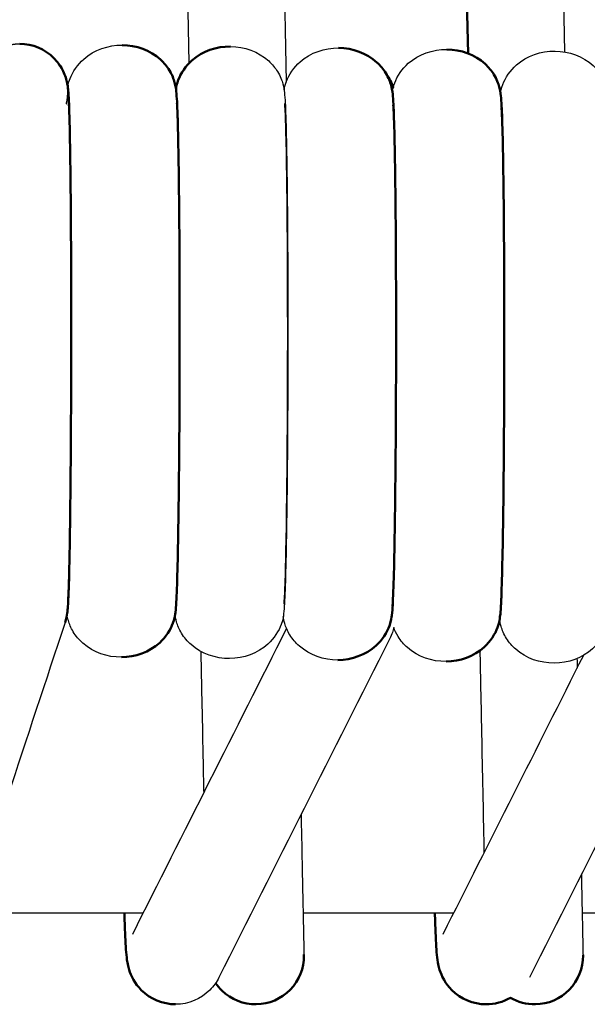
# Model space of a CAD drawing. Units: centimetres. Extents: x -873 to 453, y 2176 to 3720.
# Drawn here: x -544 to -518, y 3354 to 3400 of the extents above; entities that cross this region are included whole.
import ezdxf

# ---------------------------------------------------------------- set-up
doc = ezdxf.new("R2010")
doc.units = ezdxf.units.CM
doc.layers.add('Make2D$Visibile$Curve', color=7, linetype='Continuous', true_color=0x000000)
doc.layers.add('Make2D$Visibile$CurveSilhouetteScena', color=7, linetype='Continuous', lineweight=50, true_color=0x000000)

msp = doc.modelspace()

# ---------------------------------------------------------------- linework, layer by layer
at = {"layer": 'Make2D$Visibile$Curve', "color": 178, "lineweight": -3, "true_color": 0x000000}
for points in [[(-536.448, 3397.775), (-538.566, 3501.696), (-540.685, 3605.618), (-542.803, 3709.539)], [(-538.304, 3709.631), (-536.179, 3605.379), (-534.054, 3501.128), (-531.929, 3396.877)], [(-525.304, 3709.631), (-523.189, 3605.851), (-521.073, 3502.071), (-518.957, 3398.291)], [(-521.779, 3386.776), (-521.776, 3386.782), (-521.773, 3386.788), (-521.77, 3386.795)], [(-542.23, 3371.718), (-544.016, 3366.311), (-545.801, 3360.904), (-547.586, 3355.498)], [(-539.077, 3357.216), (-536.687, 3361.957), (-534.297, 3366.697), (-531.907, 3371.438)], [(-526.913, 3371.49), (-526.94, 3371.359), (-526.994, 3371.188), (-527.118, 3370.942)], [(-527.117, 3370.943), (-529.765, 3365.692), (-532.412, 3360.441), (-535.059, 3355.19)], [(-512.656, 3370.938), (-515.302, 3365.69), (-517.947, 3360.442), (-520.593, 3355.195)], [(-524.614, 3357.216), (-522.432, 3361.544), (-520.25, 3365.872), (-518.068, 3370.2)], [(-518.382, 3370.043), (-518.379, 3369.894), (-518.376, 3369.745), (-518.373, 3369.596)], [(-538.584, 3358.193), (-540.806, 3358.193), (-543.028, 3358.193), (-545.251, 3358.193)], [(-524.118, 3358.193), (-526.457, 3358.193), (-528.796, 3358.193), (-531.135, 3358.193)], [(-511.301, 3358.193), (-513.579, 3358.193), (-515.858, 3358.193), (-518.137, 3358.193)], [(-524.613, 3357.216), (-524.614, 3357.215), (-524.614, 3357.214), (-524.615, 3357.213)]]:
    msp.add_open_spline(points, degree=3, dxfattribs=at)
at = {"layer": 'Make2D$Visibile$Curve', "color": 178, "true_color": 0x000000}
for points in [[(-523.457, 3398.218), (-525.572, 3501.992), (-527.688, 3605.765), (-529.803, 3709.539)], [(-531.1, 3356.239), (-531.1, 3356.239), (-531.1, 3356.245), (-531.101, 3356.254)], [(-518.1, 3356.239), (-518.1, 3356.239), (-518.1, 3356.242), (-518.1, 3356.249)], [(-521.48, 3354.249), (-521.821, 3354.051), (-522.213, 3353.942), (-522.617, 3353.943)]]:
    msp.add_open_spline(points, degree=3, dxfattribs=at)
at = {"layer": 'Make2D$Visibile$Curve', "color": 178, "lineweight": -3, "true_color": 0x000000}
msp.add_rational_spline([(-542.169, 3395.861), (-542.103, 3396.127), (-542.102, 3396.401), (-542.1, 3398.649), (-544.35, 3398.653), (-544.886, 3398.654), (-545.365, 3398.413)], [0.919612682801, 0.95191069517, 1, 0.707106781187, 1, 0.91015388455, 0.875429048413], degree=2, knots=[-4.114577, -4.114577, -4.114577, -3.534292, -3.534292, 0, 0, 1.084158, 1.084158, 1.084158], dxfattribs=at)
at = {"layer": 'Make2D$Visibile$Curve', "color": 178, "true_color": 0x000000}
for points, knots in [([(-544.341, 3398.666), (-543.743, 3398.665), (-543.169, 3398.424), (-542.749, 3398.002), (-542.595, 3397.848), (-542.462, 3397.668), (-542.244, 3397.266), (-542.18, 3397.061), (-542.143, 3396.901), (-542.081, 3396.633), (-542.072, 3396.4), (-542.053, 3396.112), (-542.045, 3395.927), (-542.037, 3395.686), (-542.019, 3395.161), (-542.003, 3394.439), (-541.989, 3393.525), (-541.981, 3393.004), (-541.974, 3392.425), (-541.968, 3391.797), (-541.958, 3390.708), (-541.95, 3389.474), (-541.945, 3388.164), (-541.941, 3386.855), (-541.94, 3385.472), (-541.942, 3384.095), (-541.944, 3382.711), (-541.95, 3381.334), (-541.958, 3380.045), (-541.967, 3378.766), (-541.978, 3377.574), (-541.992, 3376.535), (-542.002, 3375.784), (-542.013, 3375.114), (-542.025, 3374.541), (-542.041, 3373.765), (-542.058, 3373.194), (-542.079, 3372.78), (-542.087, 3372.618), (-542.093, 3372.512), (-542.114, 3372.264), (-542.104, 3372.099), (-542.23, 3371.719)], [0, 0, 0, 0, 1.82514, 1.82514, 1.82514, 2.489588, 2.489588, 3.269993, 3.269993, 3.269993, 4.853276, 4.853276, 7.12993, 7.12993, 7.12993, 11.31315, 11.31315, 11.31315, 13.698033, 13.698033, 13.698033, 17.852281, 17.852281, 17.852281, 22.005413, 22.005413, 22.005413, 26.178423, 26.178423, 26.178423, 30.319711, 30.319711, 30.319711, 33.303679, 33.303679, 33.303679, 37.308305, 37.308305, 37.308305, 39.00064, 39.00064, 40.456342, 40.456342, 40.456342, 40.456342]), ([(-539.564, 3398.607), (-538.914, 3398.601), (-538.266, 3398.37), (-537.783, 3397.932), (-537.62, 3397.783), (-537.476, 3397.61), (-537.239, 3397.222), (-537.165, 3397.023), (-537.056, 3396.621), (-537.048, 3396.461), (-537.039, 3396.356), (-537.01, 3396.031), (-536.998, 3395.718), (-536.981, 3395.13), (-536.964, 3394.584), (-536.95, 3393.891), (-536.937, 3393.067), (-536.929, 3392.517), (-536.922, 3391.912), (-536.915, 3391.26), (-536.906, 3390.294), (-536.899, 3389.228), (-536.895, 3388.107), (-536.89, 3386.986), (-536.889, 3385.811), (-536.89, 3384.631), (-536.891, 3383.442), (-536.895, 3382.248), (-536.902, 3381.103), (-536.908, 3379.971), (-536.917, 3378.886), (-536.928, 3377.894), (-536.94, 3376.894), (-536.953, 3375.99), (-536.968, 3375.216), (-536.984, 3374.437), (-537, 3373.797), (-537.019, 3373.303), (-537.028, 3373.053), (-537.037, 3372.847), (-537.061, 3372.445), (-537.061, 3372.399), (-537.089, 3372.184), (-537.101, 3372.088), (-537.109, 3371.958), (-537.305, 3371.401), (-537.538, 3371.031), (-537.819, 3370.777), (-538.303, 3370.34), (-538.952, 3370.11), (-539.602, 3370.106)], [0, 0, 0, 0, 1.999688, 1.999688, 1.999688, 2.754654, 2.754654, 3.60914, 3.60914, 4.92834, 4.92834, 4.92834, 8.522852, 8.522852, 8.522852, 12.103595, 12.103595, 12.103595, 14.491635, 14.491635, 14.491635, 18.043773, 18.043773, 18.043773, 21.594911, 21.594911, 21.594911, 25.178261, 25.178261, 25.178261, 28.721023, 28.721023, 28.721023, 32.291208, 32.291208, 32.291208, 35.87229, 35.87229, 35.87229, 37.473912, 37.473912, 39.47635, 39.47635, 39.47635, 40.57135, 40.57135, 41.788512, 41.788512, 41.788512, 43.788474, 43.788474, 43.788474, 43.788474]), ([(-537.063, 3396.584), (-537.05, 3396.676), (-537.023, 3396.799), (-536.84, 3397.29), (-536.602, 3397.651), (-536.318, 3397.899), (-535.827, 3398.328), (-535.175, 3398.55), (-534.523, 3398.544)], [7.575087, 7.575087, 7.575087, 7.575087, 8.345719, 8.345719, 9.540462, 9.540462, 9.540462, 11.54199, 11.54199, 11.54199, 11.54199]), ([(-529.483, 3398.477), (-528.833, 3398.472), (-528.184, 3398.24), (-527.702, 3397.802), (-527.54, 3397.655), (-527.398, 3397.484), (-527.159, 3397.097), (-527.084, 3396.895), (-526.975, 3396.492), (-526.967, 3396.333), (-526.957, 3396.228), (-526.928, 3395.903), (-526.917, 3395.591), (-526.899, 3395.004), (-526.883, 3394.458), (-526.868, 3393.765), (-526.856, 3392.94), (-526.847, 3392.391), (-526.84, 3391.785), (-526.834, 3391.133), (-526.824, 3390.166), (-526.817, 3389.1), (-526.813, 3387.979), (-526.809, 3386.858), (-526.807, 3385.682), (-526.808, 3384.502), (-526.809, 3383.312), (-526.813, 3382.118), (-526.82, 3380.972), (-526.827, 3379.84), (-526.836, 3378.755), (-526.847, 3377.764), (-526.858, 3376.765), (-526.872, 3375.861), (-526.887, 3375.087), (-526.902, 3374.308), (-526.919, 3373.668), (-526.937, 3373.174), (-526.947, 3372.924), (-526.956, 3372.718), (-526.98, 3372.313), (-526.979, 3372.271), (-527.007, 3372.055), (-527.02, 3371.958), (-527.028, 3371.828), (-527.224, 3371.271), (-527.456, 3370.901), (-527.738, 3370.647), (-528.221, 3370.21), (-528.87, 3369.979), (-529.521, 3369.975)], [0, 0, 0, 0, 1.99978, 1.99978, 1.99978, 2.744001, 2.744001, 3.608306, 3.608306, 4.924561, 4.924561, 4.924561, 8.525612, 8.525612, 8.525612, 12.113041, 12.113041, 12.113041, 14.503985, 14.503985, 14.503985, 18.057728, 18.057728, 18.057728, 21.610492, 21.610492, 21.610492, 25.195905, 25.195905, 25.195905, 28.739932, 28.739932, 28.739932, 32.311503, 32.311503, 32.311503, 35.898925, 35.898925, 35.898925, 37.495114, 37.495114, 39.509217, 39.509217, 39.509217, 40.608201, 40.608201, 41.827115, 41.827115, 41.827115, 43.82717, 43.82717, 43.82717, 43.82717]), ([(-524.443, 3398.406), (-523.793, 3398.4), (-523.144, 3398.169), (-522.662, 3397.731), (-522.501, 3397.584), (-522.358, 3397.413), (-522.12, 3397.025), (-522.045, 3396.823), (-521.936, 3396.421), (-521.927, 3396.263), (-521.918, 3396.158), (-521.889, 3395.833), (-521.877, 3395.521), (-521.859, 3394.934), (-521.843, 3394.388), (-521.828, 3393.695), (-521.816, 3392.87), (-521.808, 3392.321), (-521.8, 3391.715), (-521.794, 3391.063), (-521.784, 3390.096), (-521.777, 3389.03), (-521.773, 3387.908), (-521.769, 3386.787), (-521.767, 3385.611), (-521.768, 3384.431), (-521.77, 3383.24), (-521.774, 3382.046), (-521.78, 3380.9), (-521.787, 3379.768), (-521.796, 3378.683), (-521.807, 3377.692), (-521.818, 3376.693), (-521.832, 3375.79), (-521.847, 3375.017), (-521.862, 3374.238), (-521.879, 3373.597), (-521.898, 3373.102), (-521.907, 3372.853), (-521.916, 3372.646), (-521.94, 3372.241), (-521.939, 3372.201), (-521.968, 3371.983), (-521.98, 3371.887), (-521.988, 3371.757), (-522.184, 3371.199), (-522.417, 3370.83), (-522.698, 3370.575), (-523.182, 3370.138), (-523.831, 3369.908), (-524.481, 3369.904)], [0, 0, 0, 0, 1.99983, 1.99983, 1.99983, 2.743454, 2.743454, 3.607771, 3.607771, 4.922189, 4.922189, 4.922189, 8.526949, 8.526949, 8.526949, 12.11803, 12.11803, 12.11803, 14.510667, 14.510667, 14.510667, 18.06534, 18.06534, 18.06534, 21.618984, 21.618984, 21.618984, 25.205467, 25.205467, 25.205467, 28.750276, 28.750276, 28.750276, 32.322596, 32.322596, 32.322596, 35.913629, 35.913629, 35.913629, 37.507121, 37.507121, 39.527398, 39.527398, 39.527398, 40.628621, 40.628621, 41.848512, 41.848512, 41.848512, 43.848619, 43.848619, 43.848619, 43.848619]), ([(-527.247, 3397.236), (-527.117, 3397.05), (-527.021, 3396.855), (-526.96, 3396.684), (-526.954, 3396.668), (-526.948, 3396.651), (-526.943, 3396.635)], [2.2501571, 2.2501571, 2.2501571, 2.2501571, 2.9874041, 2.9874041, 2.9874041, 3.0630908, 3.0630908, 3.0630908, 3.0630908]), ([(-537.08, 3353.943), (-537.682, 3353.943), (-538.257, 3354.186), (-538.676, 3354.606), (-538.973, 3354.903), (-539.157, 3355.272), (-539.328, 3355.823), (-539.342, 3355.992), (-539.357, 3356.115), (-539.399, 3356.477), (-539.41, 3356.734), (-539.434, 3357.296), (-539.445, 3357.561), (-539.455, 3357.86), (-539.465, 3358.193)], [0, 0, 0, 0, 1.839515, 1.839515, 1.839515, 3.228379, 3.228379, 4.581116, 4.581116, 4.581116, 7.947085, 7.947085, 7.947085, 9.712291, 9.712291, 9.712291, 9.712291]), ([(-522.617, 3353.943), (-523.218, 3353.943), (-523.794, 3354.186), (-524.213, 3354.606), (-524.509, 3354.903), (-524.693, 3355.272), (-524.864, 3355.823), (-524.879, 3355.992), (-524.893, 3356.115), (-524.935, 3356.477), (-524.947, 3356.734), (-524.97, 3357.296), (-524.981, 3357.561), (-524.991, 3357.86), (-525.001, 3358.193)], [0, 0, 0, 0, 1.839515, 1.839515, 1.839515, 3.228379, 3.228379, 4.581116, 4.581116, 4.581116, 7.947085, 7.947085, 7.947085, 9.712291, 9.712291, 9.712291, 9.712291]), ([(-531.1, 3356.239), (-531.1, 3356.232), (-531.1, 3356.225), (-531.1, 3356.222), (-531.092, 3355.626), (-531.321, 3355.051), (-531.738, 3354.623), (-532.155, 3354.194), (-532.725, 3353.951), (-533.32, 3353.943), (-533.916, 3353.935), (-534.492, 3354.164), (-534.92, 3354.581), (-535.029, 3354.688), (-535.127, 3354.805), (-535.213, 3354.931)], [14.299674, 14.299674, 14.299674, 14.299674, 14.484174, 14.484174, 14.484174, 16.297096, 16.297096, 16.297096, 18.110019, 18.110019, 18.110019, 19.922942, 19.922942, 19.922942, 20.426241, 20.426241, 20.426241, 20.426241]), ([(-518.1, 3356.239), (-518.1, 3356.232), (-518.1, 3356.225), (-518.1, 3356.222), (-518.092, 3355.626), (-518.321, 3355.051), (-518.738, 3354.623), (-519.155, 3354.194), (-519.725, 3353.951), (-520.32, 3353.943), (-520.731, 3353.937), (-521.132, 3354.045), (-521.482, 3354.248)], [14.298269, 14.298269, 14.298269, 14.298269, 14.484174, 14.484174, 14.484174, 16.297096, 16.297096, 16.297096, 18.110019, 18.110019, 18.110019, 19.359709, 19.359709, 19.359709, 19.359709])]:
    msp.add_open_spline(points, degree=3, knots=knots, dxfattribs=at)
at = {"layer": 'Make2D$Visibile$Curve', "color": 178, "lineweight": -3, "true_color": 0x000000}
for points, knots in [([(-542.111, 3396.597), (-542.099, 3396.692), (-542.078, 3396.824), (-541.881, 3397.353), (-541.643, 3397.713), (-541.359, 3397.961), (-540.868, 3398.391), (-540.216, 3398.612), (-539.564, 3398.607)], [7.415587, 7.415587, 7.415587, 7.415587, 8.337528, 8.337528, 9.531504, 9.531504, 9.531504, 11.53299, 11.53299, 11.53299, 11.53299]), ([(-534.523, 3398.544), (-533.873, 3398.539), (-533.224, 3398.307), (-532.742, 3397.869), (-532.581, 3397.722), (-532.438, 3397.552), (-532.2, 3397.164), (-532.125, 3396.962), (-532.015, 3396.558), (-532.007, 3396.399), (-531.998, 3396.294), (-531.969, 3395.969), (-531.957, 3395.656), (-531.94, 3395.069), (-531.923, 3394.523), (-531.909, 3393.83), (-531.896, 3393.006), (-531.888, 3392.456), (-531.881, 3391.85), (-531.874, 3391.199), (-531.865, 3390.232), (-531.858, 3389.166), (-531.854, 3388.045), (-531.849, 3386.924), (-531.848, 3385.748), (-531.849, 3384.569), (-531.85, 3383.379), (-531.854, 3382.185), (-531.861, 3381.04), (-531.867, 3379.907), (-531.876, 3378.823), (-531.887, 3377.831), (-531.899, 3376.832), (-531.912, 3375.928), (-531.927, 3375.154), (-531.943, 3374.375), (-531.959, 3373.735), (-531.978, 3373.24), (-531.987, 3372.991), (-531.996, 3372.784), (-532.02, 3372.381), (-532.02, 3372.337), (-532.048, 3372.121), (-532.06, 3372.025), (-532.068, 3371.895), (-532.264, 3371.338), (-532.497, 3370.968), (-532.778, 3370.714), (-533.262, 3370.277), (-533.911, 3370.047), (-534.561, 3370.043)], [0, 0, 0, 0, 1.999733, 1.999733, 1.999733, 2.744496, 2.744496, 3.608749, 3.608749, 4.926636, 4.926636, 4.926636, 8.52429, 8.52429, 8.52429, 12.108317, 12.108317, 12.108317, 14.49772, 14.49772, 14.49772, 18.050636, 18.050636, 18.050636, 21.602518, 21.602518, 21.602518, 25.186927, 25.186927, 25.186927, 28.73024, 28.73024, 28.73024, 32.301097, 32.301097, 32.301097, 35.885246, 35.885246, 35.885246, 37.484174, 37.484174, 39.492303, 39.492303, 39.492303, 40.589209, 40.589209, 41.807215, 41.807215, 41.807215, 43.807222, 43.807222, 43.807222, 43.807222]), ([(-532.022, 3396.525), (-532.008, 3396.616), (-531.981, 3396.738), (-531.8, 3397.223), (-531.562, 3397.583), (-531.278, 3397.832), (-530.787, 3398.261), (-530.134, 3398.483), (-529.483, 3398.477)], [7.60478, 7.60478, 7.60478, 7.60478, 8.354571, 8.354571, 9.550145, 9.550145, 9.550145, 11.551718, 11.551718, 11.551718, 11.551718]), ([(-526.953, 3396.596), (-526.936, 3396.666), (-526.91, 3396.749), (-526.761, 3397.151), (-526.522, 3397.512), (-526.238, 3397.76), (-525.747, 3398.19), (-525.095, 3398.411), (-524.443, 3398.406)], [7.947219, 7.947219, 7.947219, 7.947219, 8.364128, 8.364128, 9.560622, 9.560622, 9.560622, 11.562243, 11.562243, 11.562243, 11.562243]), ([(-521.942, 3396.384), (-521.928, 3396.474), (-521.9, 3396.595), (-521.722, 3397.076), (-521.483, 3397.436), (-521.199, 3397.685), (-520.708, 3398.114), (-520.055, 3398.335), (-519.404, 3398.33)], [7.639544, 7.639544, 7.639544, 7.639544, 8.374416, 8.374416, 9.571875, 9.571875, 9.571875, 11.573546, 11.573546, 11.573546, 11.573546]), ([(-519.404, 3398.33), (-518.754, 3398.325), (-518.105, 3398.093), (-517.623, 3397.655), (-517.462, 3397.508), (-517.319, 3397.337), (-517.08, 3396.949), (-517.006, 3396.748), (-516.897, 3396.345), (-516.888, 3396.188), (-516.879, 3396.083), (-516.849, 3395.758), (-516.838, 3395.448), (-516.82, 3394.86), (-516.804, 3394.314), (-516.789, 3393.621), (-516.777, 3392.796), (-516.768, 3392.247), (-516.761, 3391.641), (-516.755, 3390.988), (-516.745, 3390.022), (-516.738, 3388.956), (-516.734, 3387.834), (-516.73, 3386.712), (-516.728, 3385.536), (-516.729, 3384.356), (-516.73, 3383.164), (-516.734, 3381.97), (-516.741, 3380.824), (-516.747, 3379.691), (-516.757, 3378.607), (-516.768, 3377.616), (-516.779, 3376.617), (-516.793, 3375.714), (-516.808, 3374.942), (-516.823, 3374.162), (-516.84, 3373.522), (-516.858, 3373.027), (-516.868, 3372.777), (-516.877, 3372.571), (-516.901, 3372.164), (-516.9, 3372.126), (-516.929, 3371.908), (-516.941, 3371.811), (-516.949, 3371.681), (-517.145, 3371.123), (-517.378, 3370.754), (-517.659, 3370.499), (-518.143, 3370.062), (-518.792, 3369.832), (-519.442, 3369.828)], [0, 0, 0, 0, 1.999882, 1.999882, 1.999882, 2.742881, 2.742881, 3.60721, 3.60721, 4.919674, 4.919674, 4.919674, 8.528405, 8.528405, 8.528405, 12.123482, 12.123482, 12.123482, 14.517842, 14.517842, 14.517842, 18.073496, 18.073496, 18.073496, 21.62815, 21.62815, 21.62815, 25.215845, 25.215845, 25.215845, 28.761414, 28.761414, 28.761414, 32.334608, 32.334608, 32.334608, 35.929322, 35.929322, 35.929322, 37.520279, 37.520279, 39.54688, 39.54688, 39.54688, 40.650484, 40.650484, 41.871403, 41.871403, 41.871403, 43.871566, 43.871566, 43.871566, 43.871566]), ([(-541.948, 3388.921), (-541.953, 3389.731), (-541.958, 3390.505), (-541.965, 3391.222), (-541.971, 3391.866), (-541.979, 3392.465), (-541.987, 3393.006), (-541.999, 3393.813), (-542.013, 3394.495), (-542.029, 3395.011), (-542.042, 3395.457), (-542.061, 3395.833), (-542.07, 3395.968)], [58.456885, 58.456885, 58.456885, 58.456885, 61.099824, 61.099824, 61.099824, 63.471528, 63.471528, 63.471528, 67.020754, 67.020754, 67.020754, 70.244577, 70.244577, 70.244577, 70.244577]), ([(-537.065, 3372.644), (-537.062, 3372.704), (-537.037, 3373.047), (-537.025, 3373.389), (-537.008, 3373.844), (-536.991, 3374.474), (-536.977, 3375.232), (-536.962, 3375.992), (-536.948, 3376.887), (-536.937, 3377.877), (-536.926, 3378.86), (-536.917, 3379.938), (-536.91, 3381.063), (-536.904, 3382.201), (-536.9, 3383.389), (-536.899, 3384.573), (-536.898, 3385.746), (-536.899, 3386.915), (-536.903, 3388.029), (-536.908, 3389.143), (-536.915, 3390.202), (-536.924, 3391.16), (-536.93, 3391.805), (-536.937, 3392.404), (-536.946, 3392.945), (-536.958, 3393.752), (-536.972, 3394.434), (-536.988, 3394.95), (-537.001, 3395.394), (-537.02, 3395.769), (-537.029, 3395.905)], [36.852245, 36.852245, 36.852245, 36.852245, 39.869627, 39.869627, 39.869627, 43.419996, 43.419996, 43.419996, 46.966553, 46.966553, 46.966553, 50.489715, 50.489715, 50.489715, 54.055284, 54.055284, 54.055284, 57.588352, 57.588352, 57.588352, 61.120607, 61.120607, 61.120607, 63.493657, 63.493657, 63.493657, 67.046135, 67.046135, 67.046135, 70.26659, 70.26659, 70.26659, 70.26659]), ([(-532.025, 3372.576), (-532.022, 3372.635), (-531.997, 3372.979), (-531.984, 3373.322), (-531.968, 3373.778), (-531.951, 3374.407), (-531.936, 3375.166), (-531.921, 3375.925), (-531.908, 3376.82), (-531.897, 3377.809), (-531.885, 3378.792), (-531.876, 3379.87), (-531.87, 3380.995), (-531.863, 3382.134), (-531.859, 3383.322), (-531.858, 3384.506), (-531.857, 3385.679), (-531.859, 3386.849), (-531.863, 3387.963), (-531.867, 3389.077), (-531.874, 3390.136), (-531.883, 3391.094), (-531.89, 3391.739), (-531.897, 3392.338), (-531.905, 3392.879), (-531.917, 3393.687), (-531.932, 3394.369), (-531.947, 3394.884), (-531.962, 3395.373), (-531.983, 3395.778), (-531.991, 3395.872), (-531.992, 3395.882), (-531.995, 3395.889), (-531.996, 3395.889)], [36.855791, 36.855791, 36.855791, 36.855791, 39.886689, 39.886689, 39.886689, 43.440328, 43.440328, 43.440328, 46.987598, 46.987598, 46.987598, 50.511459, 50.511459, 50.511459, 54.078008, 54.078008, 54.078008, 57.611934, 57.611934, 57.611934, 61.144993, 61.144993, 61.144993, 63.519566, 63.519566, 63.519566, 67.075412, 67.075412, 67.075412, 70.625179, 70.625179, 70.625179, 71.020722, 71.020722, 71.020722, 71.020722]), ([(-526.985, 3372.504), (-526.983, 3372.561), (-526.957, 3372.906), (-526.945, 3373.251), (-526.928, 3373.707), (-526.911, 3374.337), (-526.896, 3375.096), (-526.881, 3375.855), (-526.868, 3376.749), (-526.857, 3377.738), (-526.846, 3378.721), (-526.836, 3379.798), (-526.83, 3380.923), (-526.823, 3382.062), (-526.819, 3383.251), (-526.818, 3384.435), (-526.817, 3385.609), (-526.819, 3386.779), (-526.823, 3387.893), (-526.827, 3389.007), (-526.834, 3390.066), (-526.844, 3391.024), (-526.85, 3391.669), (-526.857, 3392.268), (-526.865, 3392.809), (-526.878, 3393.617), (-526.892, 3394.299), (-526.907, 3394.814), (-526.922, 3395.303), (-526.943, 3395.708), (-526.952, 3395.8), (-526.952, 3395.81), (-526.955, 3395.818), (-526.956, 3395.818)], [36.859224, 36.859224, 36.859224, 36.859224, 39.905057, 39.905057, 39.905057, 43.462305, 43.462305, 43.462305, 47.010322, 47.010322, 47.010322, 50.534948, 50.534948, 50.534948, 54.102543, 54.102543, 54.102543, 57.637323, 57.637323, 57.637323, 61.171288, 61.171288, 61.171288, 63.547533, 63.547533, 63.547533, 67.106994, 67.106994, 67.106994, 70.66043, 70.66043, 70.66043, 71.05276, 71.05276, 71.05276, 71.05276]), ([(-521.946, 3372.428), (-521.944, 3372.483), (-521.918, 3372.829), (-521.906, 3373.176), (-521.889, 3373.632), (-521.872, 3374.261), (-521.857, 3375.021), (-521.842, 3375.779), (-521.829, 3376.673), (-521.817, 3377.662), (-521.806, 3378.644), (-521.797, 3379.722), (-521.791, 3380.847), (-521.784, 3381.986), (-521.78, 3383.175), (-521.779, 3384.36), (-521.778, 3385.533), (-521.779, 3386.704), (-521.784, 3387.818), (-521.788, 3388.933), (-521.795, 3389.992), (-521.804, 3390.95), (-521.811, 3391.595), (-521.818, 3392.194), (-521.826, 3392.735), (-521.838, 3393.543), (-521.853, 3394.225), (-521.868, 3394.74), (-521.882, 3395.181), (-521.9, 3395.553), (-521.91, 3395.689)], [36.862593, 36.862593, 36.862593, 36.862593, 39.924806, 39.924806, 39.924806, 43.485733, 43.485733, 43.485733, 47.034622, 47.034622, 47.034622, 50.559992, 50.559992, 50.559992, 54.128772, 54.128772, 54.128772, 57.664533, 57.664533, 57.664533, 61.199454, 61.199454, 61.199454, 63.5774, 63.5774, 63.5774, 67.140819, 67.140819, 67.140819, 70.349786, 70.349786, 70.349786, 70.349786]), ([(-542.106, 3372.707), (-542.103, 3372.769), (-542.078, 3373.11), (-542.066, 3373.451), (-542.049, 3373.907), (-542.032, 3374.536), (-542.018, 3375.295), (-542.003, 3376.054), (-541.989, 3376.95), (-541.978, 3377.94), (-541.968, 3378.83), (-541.96, 3379.798), (-541.953, 3380.808)], [36.85048, 36.85048, 36.85048, 36.85048, 39.855633, 39.855633, 39.855633, 43.402938, 43.402938, 43.402938, 46.948823, 46.948823, 46.948823, 50.137864, 50.137864, 50.137864, 50.137864]), ([(-539.602, 3370.106), (-540.253, 3370.102), (-540.905, 3370.324), (-541.395, 3370.755), (-541.572, 3370.91), (-541.728, 3371.095), (-541.958, 3371.474), (-542.031, 3371.658), (-542.104, 3371.911), (-542.123, 3371.997), (-542.136, 3372.071)], [0, 0, 0, 0, 2.001228, 2.001228, 2.001228, 2.797411, 2.797411, 3.556289, 3.556289, 4.067399, 4.067399, 4.067399, 4.067399]), ([(-534.561, 3370.043), (-535.212, 3370.039), (-535.864, 3370.261), (-536.355, 3370.692), (-536.529, 3370.845), (-536.683, 3371.027), (-536.915, 3371.406), (-536.989, 3371.594), (-537.071, 3371.875), (-537.092, 3371.979), (-537.105, 3372.063)], [0, 0, 0, 0, 2.001269, 2.001269, 2.001269, 2.786783, 2.786783, 3.556627, 3.556627, 4.202473, 4.202473, 4.202473, 4.202473]), ([(-529.521, 3369.975), (-530.172, 3369.971), (-530.824, 3370.194), (-531.314, 3370.625), (-531.486, 3370.776), (-531.638, 3370.954), (-531.872, 3371.333), (-531.948, 3371.524), (-532.031, 3371.808), (-532.052, 3371.911), (-532.064, 3371.996)], [0, 0, 0, 0, 2.001313, 2.001313, 2.001313, 2.775186, 2.775186, 3.556996, 3.556996, 4.203601, 4.203601, 4.203601, 4.203601]), ([(-519.442, 3369.828), (-520.094, 3369.824), (-520.746, 3370.046), (-521.236, 3370.477), (-521.402, 3370.623), (-521.55, 3370.795), (-521.789, 3371.173), (-521.868, 3371.371), (-521.952, 3371.662), (-521.974, 3371.766), (-521.986, 3371.851)], [0, 0, 0, 0, 2.001412, 2.001412, 2.001412, 2.749227, 2.749227, 3.557881, 3.557881, 4.213414, 4.213414, 4.213414, 4.213414]), ([(-524.481, 3369.904), (-525.132, 3369.9), (-525.785, 3370.122), (-526.275, 3370.553), (-526.444, 3370.702), (-526.594, 3370.877), (-526.801, 3371.208), (-526.867, 3371.354), (-526.914, 3371.485)], [0, 0, 0, 0, 2.001361, 2.001361, 2.001361, 2.762547, 2.762547, 3.360983, 3.360983, 3.360983, 3.360983]), ([(-522.699, 3361.015), (-522.704, 3361.304), (-522.711, 3361.604), (-522.717, 3361.912), (-522.734, 3362.74), (-522.752, 3363.631), (-522.771, 3364.557), (-522.788, 3365.412), (-522.806, 3366.297), (-522.824, 3367.191), (-522.846, 3368.268), (-522.869, 3369.357), (-522.89, 3370.419)], [32.972863, 32.972863, 32.972863, 32.972863, 34.065381, 34.065381, 34.065381, 36.983453, 36.983453, 36.983453, 39.678242, 39.678242, 39.678242, 42.948842, 42.948842, 42.948842, 42.948842]), ([(-535.755, 3363.805), (-535.76, 3364.053), (-535.766, 3364.303), (-535.771, 3364.557), (-535.788, 3365.412), (-535.806, 3366.297), (-535.824, 3367.191), (-535.846, 3368.252), (-535.868, 3369.325), (-535.889, 3370.372)], [36.184835, 36.184835, 36.184835, 36.184835, 36.983453, 36.983453, 36.983453, 39.678242, 39.678242, 39.678242, 42.900956, 42.900956, 42.900956, 42.900956]), ([(-531.234, 3362.779), (-531.228, 3362.515), (-531.223, 3362.256), (-531.218, 3362.003), (-531.184, 3360.332), (-531.155, 3358.916), (-531.134, 3357.917), (-531.124, 3357.412), (-531.116, 3357.014), (-531.11, 3356.733), (-531.105, 3356.456), (-531.101, 3356.293), (-531.1, 3356.25)], [10.123027, 10.123027, 10.123027, 10.123027, 11.013991, 11.013991, 11.013991, 16.941425, 16.941425, 16.941425, 19.916145, 19.916145, 19.916145, 22.857431, 22.857431, 22.857431, 22.857431]), ([(-518.177, 3359.988), (-518.16, 3359.183), (-518.146, 3358.483), (-518.134, 3357.917), (-518.124, 3357.412), (-518.116, 3357.014), (-518.11, 3356.733), (-518.105, 3356.456), (-518.101, 3356.293), (-518.1, 3356.25)], [13.582325, 13.582325, 13.582325, 13.582325, 16.941425, 16.941425, 16.941425, 19.916145, 19.916145, 19.916145, 22.857431, 22.857431, 22.857431, 22.857431]), ([(-535.059, 3355.191), (-535.161, 3354.988), (-535.307, 3354.78), (-535.483, 3354.603), (-535.903, 3354.184), (-536.479, 3353.942), (-537.08, 3353.943)], [0.002523, 0.002523, 0.002523, 0.002523, 0.779709, 0.779709, 0.779709, 2.619216, 2.619216, 2.619216, 2.619216])]:
    msp.add_open_spline(points, degree=3, knots=knots, dxfattribs=at)
at = {"layer": 'Make2D$Visibile$Curve', "color": 178, "true_color": 0x000000}
msp.add_rational_spline([(-526.953, 3396.594), (-527.031, 3396.846), (-527.164, 3397.073)], [0.90616027756, 0.880550857585, 0.867408291842], degree=2, dxfattribs=at)
at = {"layer": 'Make2D$Visibile$CurveSilhouetteScena', "color": 178, "true_color": 0x000000}
for points in [[(-523.457, 3398.218), (-525.572, 3501.992), (-527.688, 3605.765), (-529.803, 3709.539)], [(-531.1, 3356.239), (-531.1, 3356.239), (-531.1, 3356.245), (-531.101, 3356.254)], [(-518.1, 3356.239), (-518.1, 3356.239), (-518.1, 3356.242), (-518.1, 3356.249)], [(-521.48, 3354.249), (-521.821, 3354.051), (-522.213, 3353.942), (-522.617, 3353.943)]]:
    msp.add_open_spline(points, degree=3, dxfattribs=at)
for points, knots in [([(-544.341, 3398.666), (-543.743, 3398.665), (-543.169, 3398.424), (-542.749, 3398.002), (-542.595, 3397.848), (-542.462, 3397.668), (-542.244, 3397.266), (-542.18, 3397.061), (-542.143, 3396.901), (-542.081, 3396.633), (-542.072, 3396.4), (-542.053, 3396.112), (-542.045, 3395.927), (-542.037, 3395.686), (-542.019, 3395.161), (-542.003, 3394.439), (-541.989, 3393.525), (-541.981, 3393.004), (-541.974, 3392.425), (-541.968, 3391.797), (-541.958, 3390.708), (-541.95, 3389.474), (-541.945, 3388.164), (-541.941, 3386.855), (-541.94, 3385.472), (-541.942, 3384.095), (-541.944, 3382.711), (-541.95, 3381.334), (-541.958, 3380.045), (-541.967, 3378.766), (-541.978, 3377.574), (-541.992, 3376.535), (-542.002, 3375.784), (-542.013, 3375.114), (-542.025, 3374.541), (-542.041, 3373.765), (-542.058, 3373.194), (-542.079, 3372.78), (-542.087, 3372.618), (-542.093, 3372.512), (-542.114, 3372.264), (-542.104, 3372.099), (-542.23, 3371.719)], [0, 0, 0, 0, 1.82514, 1.82514, 1.82514, 2.489588, 2.489588, 3.269993, 3.269993, 3.269993, 4.853276, 4.853276, 7.12993, 7.12993, 7.12993, 11.31315, 11.31315, 11.31315, 13.698033, 13.698033, 13.698033, 17.852281, 17.852281, 17.852281, 22.005413, 22.005413, 22.005413, 26.178423, 26.178423, 26.178423, 30.319711, 30.319711, 30.319711, 33.303679, 33.303679, 33.303679, 37.308305, 37.308305, 37.308305, 39.00064, 39.00064, 40.456342, 40.456342, 40.456342, 40.456342]), ([(-539.564, 3398.607), (-538.914, 3398.601), (-538.266, 3398.37), (-537.783, 3397.932), (-537.62, 3397.783), (-537.476, 3397.61), (-537.239, 3397.222), (-537.165, 3397.023), (-537.056, 3396.621), (-537.048, 3396.461), (-537.039, 3396.356), (-537.01, 3396.031), (-536.998, 3395.718), (-536.981, 3395.13), (-536.964, 3394.584), (-536.95, 3393.891), (-536.937, 3393.067), (-536.929, 3392.517), (-536.922, 3391.912), (-536.915, 3391.26), (-536.906, 3390.294), (-536.899, 3389.228), (-536.895, 3388.107), (-536.89, 3386.986), (-536.889, 3385.811), (-536.89, 3384.631), (-536.891, 3383.442), (-536.895, 3382.248), (-536.902, 3381.103), (-536.908, 3379.971), (-536.917, 3378.886), (-536.928, 3377.894), (-536.94, 3376.894), (-536.953, 3375.99), (-536.968, 3375.216), (-536.984, 3374.437), (-537, 3373.797), (-537.019, 3373.303), (-537.028, 3373.053), (-537.037, 3372.847), (-537.061, 3372.445), (-537.061, 3372.399), (-537.089, 3372.184), (-537.101, 3372.088), (-537.109, 3371.958), (-537.305, 3371.401), (-537.538, 3371.031), (-537.819, 3370.777), (-538.303, 3370.34), (-538.952, 3370.11), (-539.602, 3370.106)], [0, 0, 0, 0, 1.999688, 1.999688, 1.999688, 2.754654, 2.754654, 3.60914, 3.60914, 4.92834, 4.92834, 4.92834, 8.522852, 8.522852, 8.522852, 12.103595, 12.103595, 12.103595, 14.491635, 14.491635, 14.491635, 18.043773, 18.043773, 18.043773, 21.594911, 21.594911, 21.594911, 25.178261, 25.178261, 25.178261, 28.721023, 28.721023, 28.721023, 32.291208, 32.291208, 32.291208, 35.87229, 35.87229, 35.87229, 37.473912, 37.473912, 39.47635, 39.47635, 39.47635, 40.57135, 40.57135, 41.788512, 41.788512, 41.788512, 43.788474, 43.788474, 43.788474, 43.788474]), ([(-537.063, 3396.584), (-537.05, 3396.676), (-537.023, 3396.799), (-536.84, 3397.29), (-536.602, 3397.651), (-536.318, 3397.899), (-535.827, 3398.328), (-535.175, 3398.55), (-534.523, 3398.544)], [7.575087, 7.575087, 7.575087, 7.575087, 8.345719, 8.345719, 9.540462, 9.540462, 9.540462, 11.54199, 11.54199, 11.54199, 11.54199]), ([(-529.483, 3398.477), (-528.833, 3398.472), (-528.184, 3398.24), (-527.702, 3397.802), (-527.54, 3397.655), (-527.398, 3397.484), (-527.159, 3397.097), (-527.084, 3396.895), (-526.975, 3396.492), (-526.967, 3396.333), (-526.957, 3396.228), (-526.928, 3395.903), (-526.917, 3395.591), (-526.899, 3395.004), (-526.883, 3394.458), (-526.868, 3393.765), (-526.856, 3392.94), (-526.847, 3392.391), (-526.84, 3391.785), (-526.834, 3391.133), (-526.824, 3390.166), (-526.817, 3389.1), (-526.813, 3387.979), (-526.809, 3386.858), (-526.807, 3385.682), (-526.808, 3384.502), (-526.809, 3383.312), (-526.813, 3382.118), (-526.82, 3380.972), (-526.827, 3379.84), (-526.836, 3378.755), (-526.847, 3377.764), (-526.858, 3376.765), (-526.872, 3375.861), (-526.887, 3375.087), (-526.902, 3374.308), (-526.919, 3373.668), (-526.937, 3373.174), (-526.947, 3372.924), (-526.956, 3372.718), (-526.98, 3372.313), (-526.979, 3372.271), (-527.007, 3372.055), (-527.02, 3371.958), (-527.028, 3371.828), (-527.224, 3371.271), (-527.456, 3370.901), (-527.738, 3370.647), (-528.221, 3370.21), (-528.87, 3369.979), (-529.521, 3369.975)], [0, 0, 0, 0, 1.99978, 1.99978, 1.99978, 2.744001, 2.744001, 3.608306, 3.608306, 4.924561, 4.924561, 4.924561, 8.525612, 8.525612, 8.525612, 12.113041, 12.113041, 12.113041, 14.503985, 14.503985, 14.503985, 18.057728, 18.057728, 18.057728, 21.610492, 21.610492, 21.610492, 25.195905, 25.195905, 25.195905, 28.739932, 28.739932, 28.739932, 32.311503, 32.311503, 32.311503, 35.898925, 35.898925, 35.898925, 37.495114, 37.495114, 39.509217, 39.509217, 39.509217, 40.608201, 40.608201, 41.827115, 41.827115, 41.827115, 43.82717, 43.82717, 43.82717, 43.82717]), ([(-524.443, 3398.406), (-523.793, 3398.4), (-523.144, 3398.169), (-522.662, 3397.731), (-522.501, 3397.584), (-522.358, 3397.413), (-522.12, 3397.025), (-522.045, 3396.823), (-521.936, 3396.421), (-521.927, 3396.263), (-521.918, 3396.158), (-521.889, 3395.833), (-521.877, 3395.521), (-521.859, 3394.934), (-521.843, 3394.388), (-521.828, 3393.695), (-521.816, 3392.87), (-521.808, 3392.321), (-521.8, 3391.715), (-521.794, 3391.063), (-521.784, 3390.096), (-521.777, 3389.03), (-521.773, 3387.908), (-521.769, 3386.787), (-521.767, 3385.611), (-521.768, 3384.431), (-521.77, 3383.24), (-521.774, 3382.046), (-521.78, 3380.9), (-521.787, 3379.768), (-521.796, 3378.683), (-521.807, 3377.692), (-521.818, 3376.693), (-521.832, 3375.79), (-521.847, 3375.017), (-521.862, 3374.238), (-521.879, 3373.597), (-521.898, 3373.102), (-521.907, 3372.853), (-521.916, 3372.646), (-521.94, 3372.241), (-521.939, 3372.201), (-521.968, 3371.983), (-521.98, 3371.887), (-521.988, 3371.757), (-522.184, 3371.199), (-522.417, 3370.83), (-522.698, 3370.575), (-523.182, 3370.138), (-523.831, 3369.908), (-524.481, 3369.904)], [0, 0, 0, 0, 1.99983, 1.99983, 1.99983, 2.743454, 2.743454, 3.607771, 3.607771, 4.922189, 4.922189, 4.922189, 8.526949, 8.526949, 8.526949, 12.11803, 12.11803, 12.11803, 14.510667, 14.510667, 14.510667, 18.06534, 18.06534, 18.06534, 21.618984, 21.618984, 21.618984, 25.205467, 25.205467, 25.205467, 28.750276, 28.750276, 28.750276, 32.322596, 32.322596, 32.322596, 35.913629, 35.913629, 35.913629, 37.507121, 37.507121, 39.527398, 39.527398, 39.527398, 40.628621, 40.628621, 41.848512, 41.848512, 41.848512, 43.848619, 43.848619, 43.848619, 43.848619]), ([(-527.247, 3397.236), (-527.117, 3397.05), (-527.021, 3396.855), (-526.96, 3396.684), (-526.954, 3396.668), (-526.948, 3396.651), (-526.943, 3396.635)], [2.2501571, 2.2501571, 2.2501571, 2.2501571, 2.9874041, 2.9874041, 2.9874041, 3.0630908, 3.0630908, 3.0630908, 3.0630908]), ([(-537.08, 3353.943), (-537.682, 3353.943), (-538.257, 3354.186), (-538.676, 3354.606), (-538.973, 3354.903), (-539.157, 3355.272), (-539.328, 3355.823), (-539.342, 3355.992), (-539.357, 3356.115), (-539.399, 3356.477), (-539.41, 3356.734), (-539.434, 3357.296), (-539.445, 3357.561), (-539.455, 3357.86), (-539.465, 3358.193)], [0, 0, 0, 0, 1.839515, 1.839515, 1.839515, 3.228379, 3.228379, 4.581116, 4.581116, 4.581116, 7.947085, 7.947085, 7.947085, 9.712291, 9.712291, 9.712291, 9.712291]), ([(-522.617, 3353.943), (-523.218, 3353.943), (-523.794, 3354.186), (-524.213, 3354.606), (-524.509, 3354.903), (-524.693, 3355.272), (-524.864, 3355.823), (-524.879, 3355.992), (-524.893, 3356.115), (-524.935, 3356.477), (-524.947, 3356.734), (-524.97, 3357.296), (-524.981, 3357.561), (-524.991, 3357.86), (-525.001, 3358.193)], [0, 0, 0, 0, 1.839515, 1.839515, 1.839515, 3.228379, 3.228379, 4.581116, 4.581116, 4.581116, 7.947085, 7.947085, 7.947085, 9.712291, 9.712291, 9.712291, 9.712291]), ([(-531.1, 3356.239), (-531.1, 3356.232), (-531.1, 3356.225), (-531.1, 3356.222), (-531.092, 3355.626), (-531.321, 3355.051), (-531.738, 3354.623), (-532.155, 3354.194), (-532.725, 3353.951), (-533.32, 3353.943), (-533.916, 3353.935), (-534.492, 3354.164), (-534.92, 3354.581), (-535.029, 3354.688), (-535.127, 3354.805), (-535.213, 3354.931)], [14.299674, 14.299674, 14.299674, 14.299674, 14.484174, 14.484174, 14.484174, 16.297096, 16.297096, 16.297096, 18.110019, 18.110019, 18.110019, 19.922942, 19.922942, 19.922942, 20.426241, 20.426241, 20.426241, 20.426241]), ([(-518.1, 3356.239), (-518.1, 3356.232), (-518.1, 3356.225), (-518.1, 3356.222), (-518.092, 3355.626), (-518.321, 3355.051), (-518.738, 3354.623), (-519.155, 3354.194), (-519.725, 3353.951), (-520.32, 3353.943), (-520.731, 3353.937), (-521.132, 3354.045), (-521.482, 3354.248)], [14.298269, 14.298269, 14.298269, 14.298269, 14.484174, 14.484174, 14.484174, 16.297096, 16.297096, 16.297096, 18.110019, 18.110019, 18.110019, 19.359709, 19.359709, 19.359709, 19.359709])]:
    msp.add_open_spline(points, degree=3, knots=knots, dxfattribs=at)
msp.add_rational_spline([(-526.953, 3396.594), (-527.031, 3396.846), (-527.164, 3397.073)], [0.90616027756, 0.880550857585, 0.867408291842], degree=2, dxfattribs=at)

doc.saveas('drawing.dxf')
